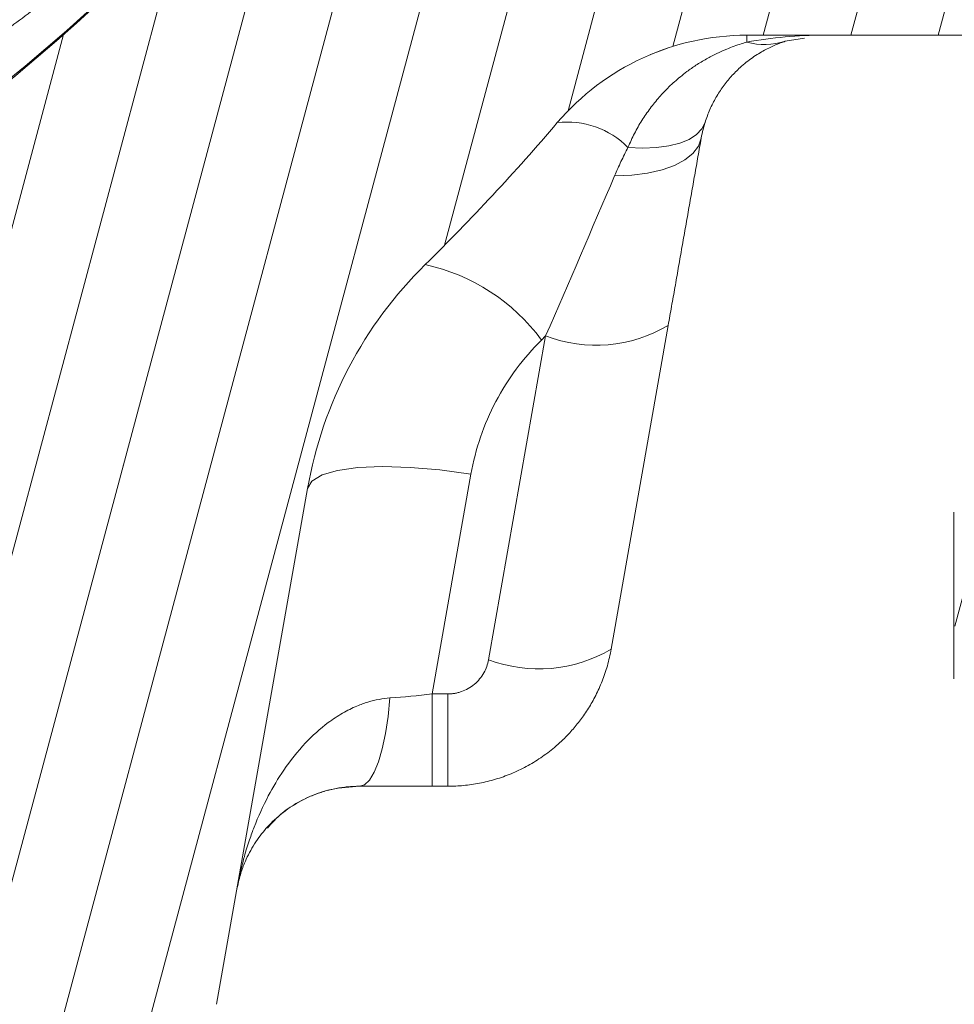
# Model space of a CAD drawing. Units: millimetres. Extents: x -7230 to 3589, y -17741 to -5923.
# Drawn here: x 672 to 693, y -16732 to -16710 of the extents above; entities that cross this region are included whole.
import ezdxf

# ---------------------------------------------------------------- set-up
doc = ezdxf.new("R2010")
doc.units = ezdxf.units.MM
doc.header["$MEASUREMENT"] = 0
doc.layers.add('Telhas Advance', color=1, linetype='Continuous')

# ---------------------------------------------------------------- blocks, each defined once
blk = doc.blocks.new('A$C3F376A30')
at = {"layer": 'Telhas Advance', "linetype": 'Continuous', "lineweight": 0}
h = blk.add_hatch(dxfattribs=at)
h.set_pattern_fill('ANSI31', color=252, scale=15, angle=30, style=0)
h.set_pattern_definition([(74.99999999999999, (-11950.40798642028, 19902.86870371654), (-1.811110924292003, 0.4852857095672267), [])])
edge = h.paths.add_edge_path(flags=0)
edge.add_arc((333.4187072193927, -94.65322108126202), 0.9207000000000002, 89.99999999999999, 161.8586077866064)
edge.add_arc((330.7939083334513, -93.79320525679213), 1.8414, -82.13119784550167, -18.141392193713727, ccw=False)
edge.add_arc((331.6762485807012, -100.1774210812619), 4.603500000000007, 97.86880215196925, 142.3802814601913)
edge.add_arc((296.3067651540623, -72.91985529163503), 40.05045, -95.79007391092568, -37.61971854753148, ccw=False)
edge.add_spline(control_points=[(292.2663179748324, -112.7659759533453), (288.1698367659701, -112.3510467224733), (284.092298768488, -111.3212235918363), (280.2900364572015, -109.7413103418912), (275.9154747371067, -107.9235956608863), (271.7943731690139, -105.3256294984167), (268.268037531092, -102.1624295563961), (265.8645100464855, -100.0064130053361), (263.6952649185132, -97.55783732248165), (261.8449465296108, -94.91176975014241)], knot_values=[0, 0, 0, 0, 0.01235232452013109, 0.01235232452013109, 0.01235232452013109, 0.02661417174121577, 0.02661417174121577, 0.02661417174121577, 0.03626314480608236, 0.03626314480608236, 0.03626314480608236, 0.03626314480608236], weights=[1, 1, 1, 1, 1, 1, 1, 1, 1, 1], degree=3, periodic=0)
edge.add_spline(control_points=[(261.8449465296108, -94.91176975014241), (261.648004725881, -94.62956932774614), (261.3926526420473, -94.38074909600982), (261.1054076200162, -94.19077906743041), (260.8475531715412, -94.02024654923662), (260.5567000667706, -93.89188122405176), (260.2569339705751, -93.81631308306532), (260.0370200543584, -93.76087490631107), (259.8085253433965, -93.73252108151064), (259.5817313355674, -93.73252108126326)], knot_values=[0, 0, 0, 0, 0.00103314317979527, 0.00103314317979527, 0.00103314317979527, 0.00195733014735018, 0.00195733014735018, 0.00195733014735018, 0.002631062033844969, 0.002631062033844969, 0.002631062033844969, 0.002631062033844969], weights=[1, 1, 1, 1, 1, 1, 1, 1, 1, 1], degree=3, periodic=0)
edge.add_line((259.5817313355674, -93.73252108126326), (255.7929026019974, -93.73252108126326))
edge.add_spline(control_points=[(255.7929026019974, -93.73252108126326), (255.7642594319968, -93.73252108126326), (255.7351041291586, -93.73317299113478), (255.7059893958103, -93.73453619120846), (255.5001183622298, -93.74417541424555), (255.2930724664875, -93.78949148917309), (255.1019972601171, -93.8667317804684), (254.9109221363651, -93.94397203836343), (254.7305476049514, -94.0552668653072), (254.5758105532714, -94.19139990756958), (254.42107354375, -94.32753291273912), (254.287706166615, -94.492258833925), (254.1867526374626, -94.67193666272942), (254.0857991072717, -94.85161449338557), (254.0144750048385, -95.05119996787835), (253.9786867200601, -95.25416532640156)], knot_values=[1.728389820793214e-05, 1.728389820793214e-05, 1.728389820793214e-05, 1.728389820793214e-05, 0.0001047231540353003, 0.0001047231540353003, 0.0001047231540353003, 0.0007316770277870441, 0.0007316770277870441, 0.0007316770277870441, 0.001358630626311712, 0.001358630626311712, 0.001358630626311712, 0.001985584054378525, 0.001985584054378525, 0.001985584054378525, 0.00261253749364892, 0.00261253749364892, 0.00261253749364892, 0.00261253749364892], weights=[1, 1, 1, 1, 1, 1, 1, 1, 1, 1, 1, 1, 1, 1, 1, 1], degree=3, periodic=0)
edge.add_spline(control_points=[(253.9786849063166, -95.25416532732561), (252.9576343054214, -101.0448284539416), (251.9365837045843, -106.8354915805685), (250.9155331038182, -112.6261547072063)], knot_values=[0, 0, 0, 0, 0.01763998055497483, 0.01763998055497483, 0.01763998055497483, 0.01763998055497483], weights=[1, 1, 1, 1], degree=3, periodic=0)
edge.add_spline(control_points=[(250.9155344420997, -112.62615471358), (250.8618520148611, -112.9306027514249), (250.7548658611322, -113.2299809632168), (250.6034355657484, -113.4994977092319), (250.4520052719236, -113.7690144524677), (250.2519542061236, -114.0161033342592), (250.0198486917507, -114.2203028420263), (249.787743114106, -114.4245024054544), (249.5171813168508, -114.5914446458883), (249.2305686310847, -114.7073050327162), (248.9439558214272, -114.8231654696247), (248.6333869777081, -114.8911395819559), (248.3245804272483, -114.905598416397), (248.2817785949319, -114.9076024691167), (248.2389185204465, -114.9086105422793), (248.1960697985578, -114.9086209990164)], knot_values=[0, 0, 0, 0, 0.0009274339311631968, 0.0009274339311631968, 0.0009274339311631968, 0.001854867845741877, 0.001854867845741877, 0.001854867845741877, 0.002782302012621689, 0.002782302012621689, 0.002782302012621689, 0.00370973658652699, 0.00370973658652699, 0.00370973658652699, 0.003836502700387121, 0.003836502700387121, 0.003836502700387121, 0.003836502700387121], weights=[1, 1, 1, 1, 1, 1, 1, 1, 1, 1, 1, 1, 1, 1, 1, 1], degree=3, periodic=0)
edge.add_line((248.1960697985578, -114.9086209990164), (239.0941787879565, -114.9086210812638))
edge.add_spline(control_points=[(239.0941787879565, -114.9086210812638), (238.787071522358, -114.9086210812638), (238.4758297201079, -114.8562420594499), (238.1858198987575, -114.7553991981476), (237.8890190101847, -114.652194931823), (237.6061206142658, -114.4953869842575), (237.3613124456224, -114.2983822924034), (237.1204671847991, -114.1045666748323), (236.9097630873839, -113.8664958717964), (236.7466487894035, -113.6038846399897), (236.6043371778032, -113.3747653776991), (236.4948079146488, -113.1219334884299), (236.4249994254296, -112.8614051675468)], knot_values=[2.030095161576095e-05, 2.030095161576095e-05, 2.030095161576095e-05, 2.030095161576095e-05, 0.000941421789658993, 0.000941421789658993, 0.000941421789658993, 0.001884171663342588, 0.001884171663342588, 0.001884171663342588, 0.002811214149799325, 0.002811214149799325, 0.002811214149799325, 0.003617240352745451, 0.003617240352745451, 0.003617240352745451, 0.003617240352745451], weights=[1, 1, 1, 1, 1, 1, 1, 1, 1, 1, 1, 1, 1], degree=3, periodic=0)
edge.add_spline(control_points=[(236.4249908228685, -112.861405139105), (235.9074036635593, -110.9297473232255), (235.3898165043647, -108.9980895073131), (234.8722293452865, -107.0664316913717)], knot_values=[0.002341091070321827, 0.002341091070321827, 0.002341091070321827, 0.002341091070321827, 0.008340489829046747, 0.008340489829046747, 0.008340489829046747, 0.008340489829046747], weights=[1, 1, 1, 1], degree=3, periodic=0)
edge.add_spline(control_points=[(234.8722293452865, -107.0664316913717), (234.8260085943402, -106.8910567651146), (234.7520030748383, -106.7208984519348), (234.6557619377891, -106.5669431546667), (234.546515203976, -106.3921830271865), (234.4055892146571, -106.233874505233), (234.2446541957688, -106.1051271918586), (234.0837190469756, -105.9763797745582), (233.8983360361126, -105.8736425855495), (233.7038568610806, -105.805423306334), (233.509377691491, -105.7372040290247), (233.3004383786119, -105.7016210812762), (233.09434127237, -105.7016210812617)], knot_values=[0, 0, 0, 0, 0.0005446845969517358, 0.0005446845969517358, 0.0005446845969517358, 0.001164979914089479, 0.001164979914089479, 0.001164979914089479, 0.001785275725842072, 0.001785275725842072, 0.001785275725842072, 0.002405571506447273, 0.002405571506447273, 0.002405571506447273, 0.002405571506447273], weights=[1, 1, 1, 1, 1, 1, 1, 1, 1, 1, 1, 1, 1], degree=3, periodic=0)
edge.add_line((233.09434127237, -105.7016210812617), (232.2785104641189, -105.7016210812617))
edge.add_spline(control_points=[(232.2785104641189, -105.7016210812617), (232.2490329001084, -105.7016210812617), (232.2198694069193, -105.7022726617142), (232.1907465081022, -105.7036362681574), (231.9848751340669, -105.7132756771243), (231.7778289269118, -105.7585919493395), (231.5867534334047, -105.8358324609471), (231.3956782991554, -105.9130728273267), (231.215303750434, -106.024367691658), (231.0605666560677, -106.1605007616854), (230.9058297449301, -106.2966336705103), (230.7724624114853, -106.4613594306393), (230.6715088848196, -106.6410371031234), (230.5705553536409, -106.8207147836365), (230.4992312183367, -107.0203001079244), (230.4634429047983, -107.2232653289502)], knot_values=[1.525799638607478e-05, 1.525799638607478e-05, 1.525799638607478e-05, 1.525799638607478e-05, 0.0001027218991685849, 0.0001027218991685849, 0.0001027218991685849, 0.0007296832444039491, 0.0007296832444039491, 0.0007296832444039491, 0.001356643392828763, 0.001356643392828763, 0.001356643392828763, 0.001983602800395676, 0.001983602800395676, 0.001983602800395676, 0.002610562256653758, 0.002610562256653758, 0.002610562256653758, 0.002610562256653758], weights=[1, 1, 1, 1, 1, 1, 1, 1, 1, 1, 1, 1, 1, 1, 1, 1], degree=3, periodic=0)
edge.add_spline(control_points=[(230.4634429047983, -107.2232653289502), (230.1457895085496, -109.0242284474152), (229.8282305014054, -110.8251915713408), (229.5106714943067, -112.6261546952737)], knot_values=[0, 0, 0, 0, 0.005486237970666436, 0.005486237970666436, 0.005486237970666436, 0.005486237970666436], weights=[1, 1, 1, 1], degree=3, periodic=0)
edge.add_spline(control_points=[(229.5106714943067, -112.6261546952737), (229.4571083954652, -112.9306025408696), (229.3501221925799, -113.2299805282091), (229.1986918957082, -113.4994970498701), (229.0472616055922, -113.7690135595076), (228.8472106050904, -114.0161022006287), (228.6151052377754, -114.2203015644773), (228.3829995962278, -114.4245011695857), (228.1124377729848, -114.5914434660772), (227.8258250713861, -114.7073040152136), (227.5392118323325, -114.8231647816101), (227.2286425228831, -114.8911391889778), (226.9198354632827, -114.9055983013714), (226.8776920848522, -114.907571558866), (226.8354924152063, -114.9085792556689), (226.7933028851494, -114.9086198054756)], knot_values=[0, 0, 0, 0, 0.0009274333465709052, 0.0009274333465709052, 0.0009274333465709052, 0.001854866621271608, 0.001854866621271608, 0.001854866621271608, 0.002782300989473019, 0.002782300989473019, 0.002782300989473019, 0.003709737123382538, 0.003709737123382538, 0.003709737123382538, 0.003834543457084259, 0.003834543457084259, 0.003834543457084259, 0.003834543457084259], weights=[1, 1, 1, 1, 1, 1, 1, 1, 1, 1, 1, 1, 1, 1, 1, 1], degree=3, periodic=0)
edge.add_line((226.7933028851494, -114.9086198054756), (220.9728993057233, -114.9086210812638))
edge.add_spline(control_points=[(220.9728993057233, -114.9086210812638), (220.6657866109199, -114.9086210812493), (220.3545412533676, -114.8562448331541), (220.0645282145706, -114.7554017764451), (219.7677217677701, -114.6521965223983), (219.4848181017005, -114.4953855673048), (219.2400062417182, -114.2983765712233), (218.999161623502, -114.104560158692), (218.7884583147606, -113.8664886608494), (218.6253448858151, -113.6038768919097), (218.483035618272, -113.3747597141992), (218.3735080463666, -113.1219305828672), (218.3037003359877, -112.8614051669865)], knot_values=[2.030699573105626e-05, 2.030699573105626e-05, 2.030699573105626e-05, 2.030699573105626e-05, 0.0009414371400602958, 0.0009414371400602958, 0.0009414371400602958, 0.001884203811685719, 0.001884203811685719, 0.001884203811685719, 0.002811245870720094, 0.002811245870720094, 0.002811245870720094, 0.003617262523061627, 0.003617262523061627, 0.003617262523061627, 0.003617262523061627], weights=[1, 1, 1, 1, 1, 1, 1, 1, 1, 1, 1, 1, 1], degree=3, periodic=0)
edge.add_spline(control_points=[(218.3036915870216, -112.8614051382283), (217.7038706639105, -110.6228473227347), (217.1040497409504, -108.3842895072012), (216.5042288181467, -106.145731691624)], knot_values=[0.002380099278054724, 0.002380099278054724, 0.002380099278054724, 0.002380099278054724, 0.009332676936593925, 0.009332676936593925, 0.009332676936593925, 0.009332676936593925], weights=[1, 1, 1, 1], degree=3, periodic=0)
edge.add_spline(control_points=[(216.5042288181467, -106.145731691624), (216.4578507519673, -105.9703567788565), (216.3838452398377, -105.800198480767), (216.2876041135605, -105.6462431955115), (216.1783573785051, -105.4714830601224), (216.0374313850461, -105.313174531213), (215.8764963609683, -105.1844272125345), (215.715561204388, -105.0556797878489), (215.5301781836388, -104.9529425935798), (215.3356989984186, -104.8847233111046), (215.14121981875, -104.8165040305757), (214.9322804951553, -104.7809210813539), (214.7261833783377, -104.7809210812629)], knot_values=[0, 0, 0, 0, 0.0005446845492550136, 0.0005446845492550136, 0.0005446845492550136, 0.001164979890183972, 0.001164979890183972, 0.001164979890183972, 0.001785275735658044, 0.001785275735658044, 0.001785275735658044, 0.002405571549350121, 0.002405571549350121, 0.002405571549350121, 0.002405571549350121], weights=[1, 1, 1, 1, 1, 1, 1, 1, 1, 1, 1, 1, 1], degree=3, periodic=0)
edge.add_line((214.7261833783377, -104.7809210812629), (213.563403004915, -104.7809210812629))
edge.add_spline(control_points=[(213.563403004915, -104.7809210812629), (213.5347660109892, -104.7809210813248), (213.506041999859, -104.7815931779478), (213.4773572682552, -104.7829362683588), (213.2714858929194, -104.7925756777076), (213.06443968452, -104.8378919504066), (212.8733641898343, -104.9151324626146), (212.682289055414, -104.9923728291869), (212.5019145064653, -105.1036676934782), (212.3471774117534, -105.2398007634583), (212.1924405008649, -105.3759336717158), (212.059073167411, -105.5406594310298), (211.9581196405488, -105.7203371027572), (211.8571661091555, -105.9000147825391), (211.7858419734694, -106.0996001061212), (211.7500536595835, -106.3025653265468)], knot_values=[0, 0, 0, 0, 8.614847341319262e-05, 8.614847341319262e-05, 8.614847341319262e-05, 0.0007131696744873476, 0.0007131696744873476, 0.0007131696744873476, 0.001340189675267821, 0.001340189675267821, 0.001340189675267821, 0.001967208932697735, 0.001967208932697735, 0.001967208932697735, 0.002594228238981847, 0.002594228238981847, 0.002594228238981847, 0.002594228238981847], weights=[1, 1, 1, 1, 1, 1, 1, 1, 1, 1, 1, 1, 1, 1, 1, 1], degree=3, periodic=0)
edge.add_spline(control_points=[(211.7500536594416, -106.3025653265213), (211.445004619125, -108.0325810511968), (211.1399555788503, -109.7625967758831), (210.8349065386174, -111.4926125005732), (210.7153002727919, -112.1709320274676), (210.5956940069718, -112.8492515543658), (210.4760877411591, -113.5275710812639)], knot_values=[0.02278607611420326, 0.02278607611420326, 0.02278607611420326, 0.02278607611420326, 0.02805618843953879, 0.02805618843953879, 0.02805618843953879, 0.03012253965715243, 0.03012253965715243, 0.03012253965715243, 0.03012253965715243], weights=[1, 1, 1, 1, 1, 1, 1], degree=3, periodic=0)
edge.add_line((210.4760877411591, -113.5275710812639), (209.7854604560089, -113.5275710812639))
edge.add_line((209.7854604560089, -113.5275710812639), (209.7855627411591, -117.2103710812626))
edge.add_line((209.7855627411573, -117.2103710812626), (211.166520288687, -117.2103710812626))
edge.add_spline(control_points=[(211.166520288687, -117.2103710812626), (211.5529026815584, -119.4011183681177), (211.9391912844785, -121.5918656549584), (212.3254798874659, -123.7826129417881), (212.3638465906079, -124.0002009062446), (212.4022132937534, -124.2177888706974), (212.4405799968972, -124.4353768351539)], knot_values=[0.009802333357373735, 0.009802333357373735, 0.009802333357373735, 0.009802333357373735, 0.01647596303214377, 0.01647596303214377, 0.01647596303214377, 0.01713879689946659, 0.01713879689946659, 0.01713879689946659, 0.01713879689946659], weights=[1, 1, 1, 1, 1, 1, 1], degree=3, periodic=0)
edge.add_spline(control_points=[(212.4405799974847, -124.4353768355504), (212.4455661821703, -124.4636548393246), (212.4512155314842, -124.491823882021), (212.457518776544, -124.5198377471061), (212.5027603527742, -124.7209074184357), (212.5833409002389, -124.9169389261879), (212.6925874437857, -125.0916987776181), (212.8018341885909, -125.2664589510023), (212.9427602047726, -125.4247675131919), (213.1036952562972, -125.5535148574054), (213.2646304488298, -125.6822623144253), (213.4500135140843, -125.7849995321776), (213.6444927452485, -125.8532188295285), (213.8389719705192, -125.921438124813), (214.0479113426973, -125.9570210811398), (214.2540085074306, -125.9570210811908)], knot_values=[0, 0, 0, 0, 8.614271772559024e-05, 8.614271772559024e-05, 8.614271772559024e-05, 0.0007131630548052922, 0.0007131630548052922, 0.0007131630548052922, 0.001340184559548229, 0.001340184559548229, 0.001340184559548229, 0.001967206606852225, 0.001967206606852225, 0.001967206606852225, 0.002594228620030474, 0.002594228620030474, 0.002594228620030474, 0.002594228620030474], weights=[1, 1, 1, 1, 1, 1, 1, 1, 1, 1, 1, 1, 1, 1, 1, 1], degree=3, periodic=0)
edge.add_line((214.2540085074306, -125.9570210811908), (217.9501716306149, -125.9570210812599))
edge.add_spline(control_points=[(217.9501716306149, -125.9570210812635), (217.9712841859764, -125.9570132665831), (217.9926031566883, -125.9566353340706), (218.0139059276498, -125.9558875055118), (218.2198759885705, -125.9486569769579), (218.4274381395262, -125.9057657647827), (218.6194041078925, -125.8307656745928), (218.811369814619, -125.7557656866229), (218.9930340162991, -125.646588319225), (219.1493530333846, -125.5122745237604), (219.3056720593377, -125.3779607206816), (219.4409573610792, -125.2148059427564), (219.5440058436234, -125.0363210811665)], knot_values=[1.179068217627224e-05, 1.179068217627224e-05, 1.179068217627224e-05, 1.179068217627224e-05, 7.573811821856849e-05, 7.573811821856849e-05, 7.573811821856849e-05, 0.0007028039985967218, 0.0007028039985967218, 0.0007028039985967218, 0.001329869015345889, 0.001329869015345889, 0.001329869015345889, 0.001956934091751649, 0.001956934091751649, 0.001956934091751649, 0.001956934091751649], weights=[1, 1, 1, 1, 1, 1, 1, 1, 1, 1, 1, 1, 1], degree=3, periodic=0)
edge.add_spline(control_points=[(219.5440058436234, -125.0363210811665), (219.6463843706533, -124.8589522704315), (219.7805419432061, -124.6967995269442), (219.9355218876899, -124.5630367440281), (220.09361518078, -124.4265868381117), (220.2778346892046, -124.3158842836092), (220.4725256735874, -124.2403363733465), (220.6646640175513, -124.1657789899436), (220.8723244871962, -124.1233663502244), (221.0783106684685, -124.1166106292803), (221.0983635933189, -124.1159529542674), (221.1184299476608, -124.1156230196539), (221.1384936543891, -124.1156210897825)], knot_values=[1.165216365533914e-05, 1.165216365533914e-05, 1.165216365533914e-05, 1.165216365533914e-05, 0.0006258163505879677, 0.0006258163505879677, 0.0006258163505879677, 0.00125234843678692, 0.00125234843678692, 0.00125234843678692, 0.001870426016123853, 0.001870426016123853, 0.001870426016123853, 0.001929753828216037, 0.001929753828216037, 0.001929753828216037, 0.001929753828216037], weights=[1, 1, 1, 1, 1, 1, 1, 1, 1, 1, 1, 1, 1], degree=3, periodic=0)
edge.add_line((221.1384936543891, -124.1156210897825), (244.8154214182505, -124.1156210812624))
edge.add_arc((244.8154214182523, -125.9570210812635), 1.841399999999994, 30.000000000599925, 90, ccw=False)
edge.add_arc((248.0048197752312, -124.1156210812624), 1.8414, 210.0000000006029, 270.0000000000008)
edge.add_line((248.0048197752312, -125.9570210812635), (251.8121200516816, -125.9570210812635))
edge.add_arc((251.8121200516798, -124.1156210812624), 1.841399999999994, -89.99999999995933, -9.999999989247742)
edge.add_line((253.6255450500812, -124.4353768356232), (253.7553970522131, -123.6989495381094))
edge.add_arc((255.5688220458924, -124.0187052916335), 1.8414, 90, 170.0000000107455, ccw=False)
edge.add_line((255.5688220458924, -122.1773052916324), (256.457370714812, -122.1773052916324))
edge.add_arc((256.457370714812, -118.4945052916337), 3.682800000000008, -90.00000000000001, -10.00000000174774)
edge.add_line((260.0842207075857, -119.1340168004572), (261.1471101620446, -113.1060708407131))
edge.add_arc((263.8672477114214, -113.5857044812037), 2.762099999999994, 51.4203175841692, 170.00000001431, ccw=False)
edge.add_arc((296.3067651540623, -72.91985529163503), 49.25745, 231.4203175943344, 264.0219539684657)
edge.add_arc((290.9849535181511, -123.7408233291426), 1.841399999999994, 10.000000014234502, 84.02195394677761, ccw=False)
edge.add_line((292.7983785144679, -123.4210675743379), (292.9772286046846, -124.4353768351102))
edge.add_arc((294.7906536011724, -124.1156210812624), 1.8414, 189.9999999839055, 270.0000000000008)
edge.add_line((294.7906536011724, -125.9570210812635), (297.820628976302, -125.9570210812635))
edge.add_arc((297.820628976302, -124.1156210812624), 1.8414, -90.00000000000001, -9.99999998390609)
edge.add_line((299.634053973301, -124.4353768352012), (299.8128617880557, -123.42130732445))
edge.add_arc((301.6262867843416, -123.741063079422), 1.841399999999994, 95.97546427491352, 169.9999999804101, ccw=False)
edge.add_arc((296.3067651540623, -72.91985529163503), 49.25745, -84.02453572384802, -48.24358988071521)
edge.add_arc((329.8462941112793, -110.489261081264), 1.104839999999992, 89.99999999990189, 131.7564101329799, ccw=False)
edge.add_line((329.8462941112812, -109.384421081264), (341.0267361968417, -109.384421081264))
edge.add_arc((341.0267361968399, -110.489261081264), 1.104839999999992, 48.24358986687321, 89.99999999990479, ccw=False)
edge.add_arc((374.5662651540624, -72.91985529163503), 49.25745, 228.2435898807161, 264.0219539684658)
edge.add_arc((369.2444535181512, -123.7408233291426), 1.841399999999994, 10.000000014234217, 84.02195394677591, ccw=False)
edge.add_line((371.057878514468, -123.4210675743379), (371.2367286020726, -124.4353768355722))
edge.add_arc((373.0501536011707, -124.1156210812624), 1.841399999999994, 189.9999999839078, 270.0000000000115)
edge.add_line((373.0501536011725, -125.9570210812635), (376.0801289763021, -125.9570210812635))
edge.add_arc((376.0801289763021, -124.1156210812624), 1.8414, -90.00000000000001, -9.999999983905262)
edge.add_line((377.8935539727881, -124.4353768351102), (378.072361788054, -123.4213073244464))
edge.add_arc((379.8857867843417, -123.741063079422), 1.841399999999994, 95.97546427491, 169.9999999804086, ccw=False)
edge.add_arc((374.5662651540624, -72.91985529163503), 49.25745, -84.02453572384783, -69.87707695342236)
edge.add_arc((393.096337682282, -123.4929543363432), 4.603499999999995, 9.999999997108716, 110.12292304463881, ccw=False)
edge.add_line((397.6299001709303, -122.6935649511033), (397.937028602073, -124.4353768355722))
edge.add_arc((399.7504536011693, -124.1156210812624), 1.841399999999994, 189.9999999839139, 270.0000000000433)
edge.add_line((399.7504536011711, -125.9570210812635), (402.6749632377905, -125.9570210812635))
edge.add_arc((402.6749632377923, -124.115621081266), 1.841400000000014, -90.00000000000001, -9.99999998386342)
edge.add_line((404.4883882783106, -124.4353768428737), (406.5060363225184, -112.9927261934572))
edge.add_arc((415.5731612573109, -114.5915049574323), 9.206999999999997, 134.5393393460595, 169.9999999968227, ccw=False)
edge.add_arc((374.5662651540624, -72.91985529163503), 49.25745, -45.46066065245139, -40.45329267494287)
edge.add_arc((416.2515477059424, -108.4637210812616), 5.524200000000001, 90, 139.5467073274137, ccw=False)
edge.add_line((416.2515477059424, -102.9395210812618), (429.6589814077051, -102.9395210812618))
edge.add_spline(control_points=[(429.6589814077051, -102.9395210812618), (429.9652437629175, -102.9395720694556), (430.2754149894754, -102.9919027370779), (430.5645329176987, -103.0922644534548), (430.8623773123818, -103.1956553944692), (431.1462649221394, -103.3530299690719), (431.3917648796887, -103.5508448850196), (431.6324885905378, -103.7448112754937), (431.8430434328857, -103.9830139365768), (432.0059931497071, -104.2457271935418), (432.1478622639261, -104.4744535625505), (432.2570710649761, -104.7267659416029), (432.3267327407102, -104.9867464185299)], knot_values=[2.619022647104459e-05, 2.619022647104459e-05, 2.619022647104459e-05, 2.619022647104459e-05, 0.0009443059199273014, 0.0009443059199273014, 0.0009443059199273014, 0.001890211447836917, 0.001890211447836917, 0.001890211447836917, 0.002817175050833736, 0.002817175050833736, 0.002817175050833736, 0.003621825882954575, 0.003621825882954575, 0.003621825882954575, 0.003621825882954575], weights=[1, 1, 1, 1, 1, 1, 1, 1, 1, 1, 1, 1, 1], degree=3, periodic=0)
edge.add_spline(control_points=[(432.3267299652925, -104.9867369938111), (432.9607846390518, -107.3530572816198), (433.5948393126509, -109.7193775694759), (434.2288939860882, -112.085697857372)], knot_values=[0, 0, 0, 0, 0.007349385913421318, 0.007349385913421318, 0.007349385913421318, 0.007349385913421318], weights=[1, 1, 1, 1], degree=3, periodic=0)
edge.add_spline(control_points=[(434.2288937855683, -112.0856978821466), (434.2754168688552, -112.2593241014438), (434.3484018353156, -112.4278223705551), (434.4432283698407, -112.5805259712179), (434.551953465967, -112.7556110752339), (434.6924067275977, -112.9143391194484), (434.8529570798455, -113.04356575977), (435.0162378143141, -113.1749900789873), (435.204944267145, -113.2795901080462), (435.4029249304222, -113.3484131194491), (435.5960061393871, -113.4155329584573), (435.8031962666519, -113.4505084912635), (436.0076111047747, -113.4505084912635)], knot_values=[0, 0, 0, 0, 0.0005392533279912653, 0.0005392533279912653, 0.0005392533279912653, 0.001159686182797481, 0.001159686182797481, 0.001159686182797481, 0.001790984448055564, 0.001790984448055564, 0.001790984448055564, 0.00240661885201243, 0.00240661885201243, 0.00240661885201243, 0.00240661885201243], weights=[1, 1, 1, 1, 1, 1, 1, 1, 1, 1, 1, 1, 1], degree=3, periodic=0)
edge.add_line((436.0076111047747, -113.4505084912635), (437.6346767425039, -113.4505084912635))
edge.add_spline(control_points=[(437.6346804305686, -113.4505084876801), (437.6633582081704, -113.4505066988786), (437.6920437658573, -113.449834608964), (437.7206901595109, -113.4484933178101), (437.9265614744072, -113.4388539413158), (438.1336076274983, -113.3935377035232), (438.324683071176, -113.3162972303289), (438.5157582036154, -113.2390568829469), (438.69613274937, -113.1277620252768), (438.850869836393, -112.9916289602297), (439.0056067646237, -112.8554960348811), (439.1389741057137, -112.6907702470126), (439.2399276329124, -112.5110925475929), (439.340881164022, -112.3314148412137), (439.4122052937655, -112.1318294910379), (439.4479936024654, -111.9288642462925)], knot_values=[2.129886552570095e-05, 2.129886552570095e-05, 2.129886552570095e-05, 2.129886552570095e-05, 0.0001073312688116093, 0.0001073312688116093, 0.0001073312688116093, 0.0007342778538325029, 0.0007342778538325029, 0.0007342778538325029, 0.001361223402020296, 0.001361223402020296, 0.001361223402020296, 0.001988168308159509, 0.001988168308159509, 0.001988168308159509, 0.002615113256497784, 0.002615113256497784, 0.002615113256497784, 0.002615113256497784], weights=[1, 1, 1, 1, 1, 1, 1, 1, 1, 1, 1, 1, 1, 1, 1, 1], degree=3, periodic=0)
edge.add_spline(control_points=[(439.4479917366443, -111.9288642302599), (439.8421935077695, -109.6932386360131), (440.2363952788455, -107.457613041759), (440.6305970498415, -105.2219874474904)], knot_values=[0.000340752398873536, 0.000340752398873536, 0.000340752398873536, 0.000340752398873536, 0.007151093910576987, 0.007151093910576987, 0.007151093910576987, 0.007151093910576987], weights=[1, 1, 1, 1], degree=3, periodic=0)
edge.add_spline(control_points=[(440.6305994599152, -105.2219874490365), (440.6842819230806, -104.9175395816565), (440.7912681178786, -104.6181615561472), (440.9426984147431, -104.3486449963675), (441.0941287057394, -104.0791284470288), (441.2941797176063, -103.8320397650423), (441.5262851102161, -103.6278403768956), (441.7583907409953, -103.4236407792123), (442.0289525599201, -103.2566984926416), (442.3155652588885, -103.1408379716522), (442.6021784244294, -103.0249772620591), (442.9127476540962, -102.9570029056158), (443.2215546264051, -102.9425438412691), (443.2646251664955, -102.940527177896), (443.3077547566227, -102.9395210812618), (443.35087248331, -102.9395210812618)], knot_values=[0, 0, 0, 0, 0.0009274334462590925, 0.0009274334462590925, 0.0009274334462590925, 0.00185486683009415, 0.00185486683009415, 0.00185486683009415, 0.002782301163652839, 0.002782301163652839, 0.002782301163652839, 0.003709737030062877, 0.003709737030062877, 0.003709737030062877, 0.003837299710252819, 0.003837299710252819, 0.003837299710252819, 0.003837299710252819], weights=[1, 1, 1, 1, 1, 1, 1, 1, 1, 1, 1, 1, 1, 1, 1, 1], degree=3, periodic=0)
edge.add_line((443.35087248331, -102.9395210812618), (446.9497363662322, -102.9395210812618))
edge.add_spline(control_points=[(446.949736366234, -102.9395210812618), (447.2558154592189, -102.939532227454), (447.5661563420708, -102.9918775249462), (447.8554179441799, -103.0923028565267), (448.1531777203218, -103.19567856914), (448.436985130209, -103.3530070456327), (448.6824290840486, -103.5507560981496), (448.9231627302233, -103.7447101544421), (449.1337297744849, -103.9829020264187), (449.2966929497325, -104.2456069328546), (449.4385984495966, -104.4743657982108), (449.5478334504151, -104.7267211191611), (449.6175072372243, -104.9867467963559)], knot_values=[2.548589006625638e-05, 2.548589006625638e-05, 2.548589006625638e-05, 2.548589006625638e-05, 0.0009440718830480429, 0.0009440718830480429, 0.0009440718830480429, 0.0018897213699361, 0.0018897213699361, 0.0018897213699361, 0.00281669130695261, 0.00281669130695261, 0.00281669130695261, 0.003621490640219662, 0.003621490640219662, 0.003621490640219662, 0.003621490640219662], weights=[1, 1, 1, 1, 1, 1, 1, 1, 1, 1, 1, 1, 1], degree=3, periodic=0)
edge.add_spline(control_points=[(449.6175047052293, -104.9867369648236), (450.2515593785247, -107.3530572626078), (450.8856140516618, -109.7193775604319), (451.5196687246371, -112.0856978582997)], knot_values=[0, 0, 0, 0, 0.007349385941957335, 0.007349385941957335, 0.007349385941957335, 0.007349385941957335], weights=[1, 1, 1, 1], degree=3, periodic=0)
edge.add_spline(control_points=[(451.5196684898219, -112.085697881932), (451.5661949056757, -112.2593365394823), (451.6391871090236, -112.4278466178184), (451.7340236750933, -112.580559146787), (451.842752483306, -112.755641944088), (451.9832091097342, -112.9143670090016), (452.1437622010708, -113.043590244175), (452.3070271981178, -113.1749961917885), (452.4957111739732, -113.2795833805321), (452.6936681304687, -113.3484021694203), (452.8867628693042, -113.4155306316025), (453.0939695030938, -113.4505084912053), (453.2983999523949, -113.4505084912635)], knot_values=[0, 0, 0, 0, 0.0005392919588749569, 0.0005392919588749569, 0.0005392919588749569, 0.001159723835882511, 0.001159723835882511, 0.001159723835882511, 0.001790947341042218, 0.001790947341042218, 0.001790947341042218, 0.002406626082827732, 0.002406626082827732, 0.002406626082827732, 0.002406626082827732], weights=[1, 1, 1, 1, 1, 1, 1, 1, 1, 1, 1, 1, 1], degree=3, periodic=0)
edge.add_line((453.2983999523949, -113.4505084912635), (456.2585774536001, -113.4505084912635))
edge.add_spline(control_points=[(456.2585774535983, -113.4505084912635), (456.2871794937892, -113.4505084915982), (456.315903398423, -113.449836399599), (456.3445880239269, -113.4484933184249), (456.5504593377227, -113.4388539425781), (456.7575054898152, -113.3935377054477), (456.9485809325706, -113.316297232981), (457.1396560650537, -113.2390568859337), (457.320030610821, -113.127762028329), (457.4747676977549, -112.9916289633074), (457.629504626384, -112.8554960375623), (457.7628719676723, -112.6907702490607), (457.8638254949128, -112.5110925490226), (457.9647790260533, -112.3314148420432), (458.0361031557004, -112.1318294912599), (458.0718914643039, -111.9288642459542)], knot_values=[0, 0, 0, 0, 8.614815416378298e-05, 8.614815416378298e-05, 8.614815416378298e-05, 0.000713169168299529, 0.000713169168299529, 0.000713169168299529, 0.00134018914870574, 0.00134018914870574, 0.00134018914870574, 0.001967208488945661, 0.001967208488945661, 0.001967208488945661, 0.002594227871256474, 0.002594227871256474, 0.002594227871256474, 0.002594227871256474], weights=[1, 1, 1, 1, 1, 1, 1, 1, 1, 1, 1, 1, 1, 1, 1, 1], degree=3, periodic=0)
edge.add_spline(control_points=[(458.0718914646022, -111.9288642451138), (458.4649598240867, -109.6996665238439), (458.8580281835075, -107.4704688025595), (459.2510965428628, -105.2412710812641)], knot_values=[0.01904357256077376, 0.01904357256077376, 0.01904357256077376, 0.01904357256077376, 0.02583433297046185, 0.02583433297046185, 0.02583433297046185, 0.02583433297046185], weights=[1, 1, 1, 1], degree=3, periodic=0)
edge.add_line((459.2510965428628, -105.2412710812641), (460.6322736001457, -105.2412710812641))
edge.add_line((460.6322736001457, -105.2412710812641), (460.6321476946359, -101.5584710812655))
edge.add_line((460.6321476946359, -101.5584710812655), (459.941622138238, -101.5584710812618))
edge.add_spline(control_points=[(459.9416226946487, -101.5584710813382), (459.8868186782547, -101.2476625780182), (459.8320146618571, -100.9368540746982), (459.7772106454613, -100.6260455713746), (459.4391153620618, -98.70861513614364), (459.1010200786168, -96.79118470092362), (458.7629247951227, -94.87375426570725)], knot_values=[0.01373875555080577, 0.01373875555080577, 0.01373875555080577, 0.01373875555080577, 0.01468556527485166, 0.01468556527485166, 0.01468556527485166, 0.0205265952398012, 0.0205265952398012, 0.0205265952398012, 0.0205265952398012], weights=[1, 1, 1, 1, 1, 1, 1], degree=3, periodic=0)
edge.add_spline(control_points=[(458.7629247951172, -94.8737542657218), (458.7591851367506, -94.8525456446041), (458.7549480994821, -94.83141874513603), (458.7502206350819, -94.81040823027433), (458.7162894254798, -94.65960599818573), (458.6558539999642, -94.5125823923554), (458.5739190843688, -94.38151252626994), (458.4919840388138, -94.25044245228855), (458.3862895590737, -94.13171107989183), (458.2655883099651, -94.03515060947393), (458.1448869698088, -93.93859006622006), (458.0058497385508, -93.86153718861169), (457.8599903850045, -93.81037273793845), (457.7141310352636, -93.75920828860035), (457.557426579795, -93.73252108166344), (457.4028537788799, -93.73252108164525)], knot_values=[0, 0, 0, 0, 6.460739809795411e-05, 6.460739809795411e-05, 6.460739809795411e-05, 0.0005348726005689932, 0.0005348726005689932, 0.0005348726005689932, 0.001005138557047883, 0.001005138557047883, 0.001005138557047883, 0.00147540486385128, 0.00147540486385128, 0.00147540486385128, 0.001945671148621523, 0.001945671148621523, 0.001945671148621523, 0.001945671148621523], weights=[1, 1, 1, 1, 1, 1, 1, 1, 1, 1, 1, 1, 1, 1, 1, 1], degree=3, periodic=0)
edge.add_line((457.4028537788799, -93.73252108164525), (410.3034286605034, -93.73252108126326))
edge.add_arc((410.3034286604998, -96.49462108126318), 2.762099999999987, 89.99999999998113, 146.5883265657221)
edge.add_arc((374.5662651540624, -72.91985529163503), 40.05045, -142.38028145247017, -33.41167344547489, ccw=False)
edge.add_arc((339.1967817274217, -100.1774210812619), 4.603500000000007, 37.61971853980994, 82.13119784803155)
edge.add_arc((340.0791219746716, -93.79320525679213), 1.8414, 198.1413921937133, 262.13119784550264, ccw=False)
edge.add_arc((337.4543230887321, -94.65322108126202), 0.9207000000000002, 18.14139221339446, 90.00000012321921)
edge.add_line((337.4543230867512, -93.73252108126326), (333.4187072193909, -93.73252108126326))
at = {"layer": 'Telhas Advance', "linetype": 'Continuous', "lineweight": 15}
for p, q in [((416.2515474154716, -102.93951877375), (429.658978958345, -102.93951877375)), ((416.2515474154716, -103.094639861778), (416.2515474154716, -102.93951877375)), ((417.5323618247276, -103.0077064873731), (417.1067548587089, -103.0752534510648)), ((414.5093409015899, -109.3761200549161), (413.2433233453994, -116.5560583116567)), ((410.5231908752685, -116.7913066687142), (411.7892009808784, -109.6113684119737)), ((411.7892009808784, -109.6113684119737), (411.6984976126914, -109.7008461596524)), ((409.2736316516166, -117.5521301569497), (410.132884760118, -112.6790592910802)), ((404.4883919551139, -124.4353751184499), (406.5060389830833, -112.9927250089204)), ((209.7609711482291, -113.5223644318139), (209.7609711482291, -117.2155688049352)), ((409.6164775683646, -117.5521301569497), (409.2736316516166, -117.5521301569497)), ((409.2736316516166, -119.599344814018), (409.2736316516166, -117.5521301569497)), ((409.6164775683646, -117.5521301569497), (409.6164775683646, -119.599344814018)), ((409.2736316516166, -119.599344814018), (409.6164775683646, -119.599344814018))]:
    blk.add_line(p, q, dxfattribs=at)
at = {"layer": 'Telhas Advance', "linetype": 'Continuous', "lineweight": 15, "flags": 128}
for points in [[(414.1186697079902, -103.3679271580731), (414.3730697824722, -103.2689163925206), (414.4583118750816, -103.2389427067792), (414.482518811441, -103.2307098152196), (414.4890306188827, -103.2285193445241), (414.4907666041618, -103.2279381992375), (414.49124344132, -103.2277742864644), (414.4913775517707, -103.2277295829808), (414.4914446069961, -103.227707231239), (414.4914446069961, -103.227707231239)], [(415.3264684273963, -104.8749747218644), (415.2548385455375, -105.0189981700933), (415.1363519623046, -105.1452817859208), (414.9731767966514, -105.2515158893621), (414.768285830236, -105.3357596041715), (414.5254267050987, -105.3964706601655), (414.2490474178558, -105.4325463714158), (413.9441845609908, -105.4433236362493), (413.616418619371, -105.42860501428)], [(415.2418298318153, -105.2219892384564), (415.1794461204772, -105.3987021090543), (415.0578824474578, -105.5608006658113), (414.8798582746749, -105.7046788277185), (414.6493224098449, -105.8271291198289), (414.3714157535796, -105.9254283549344), (414.0523222877746, -105.9973823370492), (413.6991498663192, -106.0413966419255), (413.3197663023238, -106.0564840676343)], [(410.132884760118, -112.6790592910802), (409.4446299268966, -112.5831144394433), (408.7813345386749, -112.5252197029149), (408.1670565202003, -112.507472419933), (407.6240731074577, -112.5305207910096), (407.1720836355453, -112.5935229005372), (406.8274719311958, -112.6941988708531), (406.6027400686507, -112.8288941921746), (406.5060389830833, -112.9927250089204)], [(407.6587853624587, -119.599344814018), (407.771035809732, -119.5643121840512), (407.8804401352172, -119.4600971879518), (407.9842118217712, -119.2893485071218), (408.0797357156043, -119.056394928888), (408.1645829274421, -118.767144763664), (408.2365927889114, -118.4289405586278), (408.2939473583465, -118.0503579320466), (408.3351937725311, -117.6410006823098)]]:
    blk.add_lwpolyline(points, dxfattribs=at)
at = {"layer": 'Telhas Advance', "linetype": 'Continuous', "lineweight": 15}
for centre, radius, start, end in [((374.5662651540624, -72.91985529163503), 40.05045000000001, 217.6197185474808, 326.5883265544342), ((374.9698297395389, -73.1631147748376), 39.57930558167545, 269.9851574346225, 326.5618795324884), ((416.2515477059424, -108.4637210812616), 5.524200000000008, 90, 139.5467073274931), ((416.6458354712813, -101.6152674156911), 1.531014665244007, 255.07622205511, 287.5209707541921), ((374.5662651540624, -72.91985529163503), 49.2574500007646, 314.5393393476221, 319.5467073250513), ((412.2652472244808, -106.7733600647553), 1.906313270202654, 44.86363546328491, 96.5440762140313), ((415.5731612573109, -114.5915049574323), 9.206999999999994, 134.539339346074, 169.9999999967662), ((408.193254568203, -112.2853194604431), 4.355023655898362, 36.40196165619438, 77.77573998904033), ((412.905811445873, -106.6786602061147), 3.138088008842769, 249.1559789621608, 300.7297503002605), ((411.6397979973226, -113.8586105945142), 3.138075481668027, 249.1559571874159, 300.7297990181883)]:
    blk.add_arc(centre, radius, start, end, dxfattribs=at)
for points, knots in [([(400.8062238019484, -102.0794573771891), (400.6392633822288, -102.208264534951), (400.3071778044414, -102.4644629769537), (399.8042049882097, -102.8365658175389), (399.3016168913036, -103.1971755163722), (398.7992600282523, -103.545706251356), (398.2976687527316, -103.8824813631873), (397.7971828971204, -104.2076001765417), (397.2981796802487, -104.5212354340802), (396.8010122819669, -104.8235540320929), (396.3060256853769, -105.1147369030659), (395.8135522538105, -105.3949728212319), (395.3239126965327, -105.6644590753167), (394.8374156753653, -105.9234003497913), (394.354357822991, -106.1720080934065), (393.8750237050517, -106.4104997792965), (393.3996858458613, -106.6390982155972), (392.9286047838123, -106.8580308670389), (392.4620291606552, -107.0675292003398), (392.0001958467765, -107.267828049844), (391.543330076167, -107.4591650126749), (391.0916456777122, -107.641779846912), (390.6453450758218, -107.8159139724194), (390.2046202398906, -107.9818097149291), (389.7696502811377, -108.1397106028016), (389.0436378676568, -108.3937873986106), (388.022715906689, -108.7245889071601), (386.7016018004306, -109.1022522217863), (385.3846595438117, -109.4300571047352), (384.0744839267772, -109.7091750263244), (382.7735022287343, -109.9409580478641), (381.4839891552547, -110.1267938902092), (380.2080553816468, -110.2685246215915), (378.9476457119799, -110.3668425523647), (377.7045368601175, -110.4270566198211), (376.8816423862336, -110.4344125991702), (376.4735492946675, -110.4380606056257)], [0, 0, 0, 0, 0.02414234190730888, 0.04801930646140516, 0.07162681665758652, 0.09496100487212561, 0.1180182105739939, 0.1407949776493237, 0.1632880513638055, 0.1854943749885469, 0.2074110861149733, 0.2290355126843937, 0.250365168757589, 0.2713977500495317, 0.2921311292538585, 0.3125633511812163, 0.3326926277349057, 0.3525173327465584, 0.3720359966937685, 0.3912473013207132, 0.4101500741819122, 0.428743283128282, 0.4470260307536816, 0.4649975488191199, 0.4826571926707462, 0.5000044356667774, 0.5530609755177195, 0.6054974752381331, 0.6572878845482341, 0.7084083512109552, 0.7588372186833771, 0.8085550087935416, 0.8575443906858049, 0.9057901373658865, 0.9532790712316788, 1, 1, 1, 1]), ([(417.106756187457, -103.0752519405614), (417.0722286691725, -103.0869179278234), (417.0021252001006, -103.1106041415369), (416.8892123615497, -103.1553615884695), (416.7696191355572, -103.2088816516116), (416.6436697040408, -103.2729567458373), (416.5125473976623, -103.3486352790351), (416.3774377389964, -103.4371749579223), (416.2397810784078, -103.5397525637163), (416.0804450941378, -103.6751381481663), (415.9061453489685, -103.8498564768561), (415.7260413232052, -104.0711862509852), (415.566654950233, -104.316552736087), (415.4288499279755, -104.5826066654699), (415.3604842323148, -104.7778325019208), (415.3264660030782, -104.8749753334741)], [0, 0, 0, 0, 0.05625208145236084, 0.1142122645400739, 0.1739299428298073, 0.2354502623074931, 0.2988145007657103, 0.3640604205130867, 0.4312225934446773, 0.5003326986298405, 0.6025747940453746, 0.7035613828907079, 0.8033919285684951, 0.9021693792612706, 1, 1, 1, 1]), ([(416.2515477059424, -103.0946420636537), (416.2115180208202, -103.106172472144), (416.0660132290341, -103.1480846101404), (415.8424220604611, -103.2294737496777), (415.5830185763843, -103.3455203796366), (415.3541811631894, -103.4648026033174), (415.1327818982572, -103.5989500157411), (414.9400061049855, -103.7326373395663), (414.7382242107215, -103.8902884788695), (414.5301308741909, -104.0771557510488), (414.3062296000426, -104.3134857221703), (414.1051411328972, -104.5616913177364), (413.9214097326785, -104.8302030243067), (413.7545515360634, -105.1183137374392), (413.6628026199414, -105.3244158448688), (413.6164220805022, -105.4286037451348)], [0, 0, 0, 0, 0.03948789863775615, 0.1435354400591374, 0.2134240349199981, 0.2865434492869756, 0.3625730707131766, 0.4292659230925868, 0.4793251790695454, 0.5717197041596039, 0.6555410788715462, 0.740036118367099, 0.8251924894426068, 0.9116320172418108, 1, 1, 1, 1]), ([(415.3264660030782, -104.8749753334741), (415.3111349617357, -104.9265437819304), (415.276756669613, -105.0421807530729), (415.2542802224725, -105.157882846077), (415.2418271743754, -105.2219874494476)], [0, 0, 0, 0, 0.4459512208774602, 1, 1, 1, 1]), ([(415.2418271145325, -105.2219874388975), (415.2178561342171, -105.3579336234943), (415.1700563584418, -105.6290196223053), (415.0976784675004, -106.0394950385453), (415.0250868666262, -106.4511824640576), (414.9522173223668, -106.8644461848126), (414.8790871223664, -107.2791881577432), (414.8056909909283, -107.6954383027951), (414.7320329955146, -108.1131735522431), (414.6581023361941, -108.5324551555532), (414.5839381716814, -108.9530610326146), (414.5341854504477, -109.235222735475), (414.5093417191947, -109.3761185365911)], [0, 0, 0, 0, 0.1022183798254426, 0.2038304471259901, 0.3048775696632572, 0.4054018126599039, 0.5054459009013063, 0.6050531770365261, 0.7042675561915499, 0.8031334770549805, 0.9016958496433508, 1, 1, 1, 1]), ([(413.319766012426, -106.0564855735793), (413.365732632652, -105.9514193341856), (413.4582165189277, -105.7400282402123), (413.5634779855191, -105.5328231406238), (413.6164220803585, -105.4286037448692)], [0, 0, 0, 0, 0.4970230174879114, 1, 1, 1, 1]), ([(410.1328862679311, -112.6790589142329), (410.2318429524621, -112.1178476677051), (410.4182836540513, -111.5722370411531), (410.9485759818926, -110.5634768391428), (411.292317626072, -110.1005443558352), (411.6984939083413, -109.7008474691247)], [0, 0, 0, 0, 0.5, 0.5, 1, 1, 1, 1]), ([(413.2433249466048, -116.5560568004548), (413.2313119235405, -116.618687942082), (413.2075428450062, -116.7426104981314), (413.1603279420833, -116.923885092252), (413.1059492204822, -117.0988033801295), (413.0442699323503, -117.2669646322356), (412.9762156888592, -117.4282148814382), (412.9024188298317, -117.5824062856154), (412.8235655358312, -117.7294546424637), (412.740302505179, -117.8693196235836), (412.6532581744614, -118.0020050055282), (412.5630348569939, -118.1275537603433), (412.4702088430004, -118.2460445784636), (412.3753290560762, -118.3575880330973), (412.2789159424156, -118.4623233281563), (412.1814626816085, -118.5604137936643), (412.0834290070543, -118.6520473968376), (411.9212415002839, -118.7930976295647), (411.6848561918632, -118.9714845767339), (411.3624525062914, -119.1663660390077), (411.0259908440039, -119.3256018670836), (410.6795031196671, -119.4490082339253), (410.3268752074873, -119.5357599642011), (409.9718465178375, -119.589470556326), (409.7344336800998, -119.5960675639908), (409.6164749538311, -119.5993452916337)], [0, 0, 0, 0, 0.03725040499530619, 0.07370399582306043, 0.1093607983610015, 0.1442208412660992, 0.1782841562118703, 0.2115507781540928, 0.2440207456290773, 0.2756941010894205, 0.3065708912830024, 0.3366511676821197, 0.3659349869708921, 0.3944224116007146, 0.4221135104254594, 0.4490083594305718, 0.4751070425731879, 0.500409652754194, 0.5744212474016853, 0.6475480446150297, 0.7197925181272296, 0.7911572347286734, 0.8616448586234252, 0.9312581560241805, 1, 1, 1, 1]), ([(409.6164749538311, -117.5521293750753), (409.6425432657052, -117.5514833317466), (409.6944858895895, -117.5501960529364), (409.7717158341984, -117.5400171878282), (409.8477705873775, -117.523764538364), (409.9502510297061, -117.4924656507028), (410.0753872131663, -117.4356442448407), (410.2116509391763, -117.3402357911618), (410.3293865637952, -117.2223913356756), (410.4209465861932, -117.0879439031487), (410.4888241452954, -116.94314801992), (410.5117011094353, -116.8420618276759), (410.5231874517322, -116.7913072520896)], [0, 0, 0, 0, 0.05994456021559286, 0.1194430141993429, 0.1789506507893496, 0.2389225496893728, 0.3664162893030476, 0.4950163380549045, 0.6240029042475046, 0.7541735317548959, 0.8765724795158124, 1, 1, 1, 1]), ([(404.9386506705887, -121.8818116595176), (404.9551064991665, -121.7937740152011), (404.9866956623882, -121.6247739856371), (405.0427540867877, -121.384114210261), (405.1003422272661, -121.1660011262757), (405.158276801023, -120.9702536355544), (405.2146738960473, -120.7965261518693), (405.2680440704753, -120.6444973964753), (405.3924549876574, -120.3130251114089), (405.6079936958013, -119.8362077543097), (405.9844921947115, -119.2053760142589), (406.423357602649, -118.6514142541855), (406.8774341153512, -118.2382993040483), (407.271675369786, -117.9765073547351), (407.5698464473353, -117.8265978103846), (407.8424584953391, -117.7286364482716), (408.0876714822662, -117.6669172788206), (408.2535982817317, -117.6495433402779), (408.3351940816319, -117.6409995702707)], [0, 0, 0, 0, 0.04710065984373536, 0.0904160142821979, 0.1299461380187789, 0.1656911575188066, 0.1976512727414134, 0.2258267934636403, 0.2502182037744567, 0.3834251414853883, 0.4997546080930456, 0.6334323305184874, 0.7495501838923724, 0.8144971652689559, 0.8744862500306654, 0.9178867029388951, 0.9596201446795474, 1, 1, 1, 1]), ([(407.658788166842, -119.5993452916337), (407.6147824672917, -119.5999629940088), (407.5256490430147, -119.6012141484753), (407.3950572192298, -119.6110118233228), (407.2650878021886, -119.6264825431172), (407.1363519896695, -119.6481651380018), (406.9570866319045, -119.6870853071523), (406.7304446164235, -119.7548670231627), (406.4039308125775, -119.8903561455008), (406.0365011323429, -120.1083829581257), (405.6913283753893, -120.4056256551667), (405.4033295284298, -120.7480826595493), (405.2210642509217, -121.0484751977529), (405.094392218969, -121.3265890117618), (405.0024158909073, -121.5800910727339), (404.9613199629985, -121.7745464163418), (404.9386506722967, -121.8818116598195)], [0, 0, 0, 0, 0.02376601726989772, 0.048138003086339, 0.0731651044035766, 0.09889271408673773, 0.125362621371272, 0.1850497663621251, 0.2503635660875861, 0.3663903034439726, 0.5002286744068614, 0.6162522549656547, 0.7499610188311954, 0.8141168288521393, 0.8974633288980954, 1, 1, 1, 1]), ([(407.6587853624587, -119.599344814018), (407.4473535068028, -119.6133901211979), (407.0251154538219, -119.6414391734106), (406.4424943370504, -119.8613734166684), (405.9612430733232, -120.1480527334606), (405.717497899619, -120.4123723766861), (405.6136978461509, -120.5249341668641)], [0, 0, 0, 0, 0.266641683831464, 0.5324943352305986, 0.800910466196788, 1, 1, 1, 1])]:
    blk.add_open_spline(points, degree=3, knots=knots, dxfattribs=at)
for points in [[(417.9619646689207, -102.9395210812618), (417.3848643778474, -102.9395210812618), (416.813623209684, -102.9900562339317), (416.2515477031084, -103.0946420629371)], [(413.3197655926815, -106.0564848824251), (412.8196926327018, -107.2329460344445), (412.3057485164118, -108.4226036924229), (411.7892042859021, -109.611369000042)], [(409.2736324662619, -117.5521293762722), (408.9543581998514, -117.5896202852236), (408.6383367516919, -117.6195473387525), (408.3351940818611, -117.6409995705435)], [(407.658788166842, -119.5993452916337), (408.1826671034123, -119.5993452916337), (408.7264824748527, -119.5993452916337), (409.2736324662619, -119.5993452916337)]]:
    blk.add_open_spline(points, degree=3, dxfattribs=at)

msp = doc.modelspace()

# ---------------------------------------------------------------- block references
at = {"color": 41, "true_color": 0xf4ee51}
for p in [(271.8728472502044, -16607.17157691126), (482.957490310986, -16607.17157722893)]:
    msp.add_blockref('A$C3F376A30', p, dxfattribs=at)

doc.saveas('drawing.dxf')
